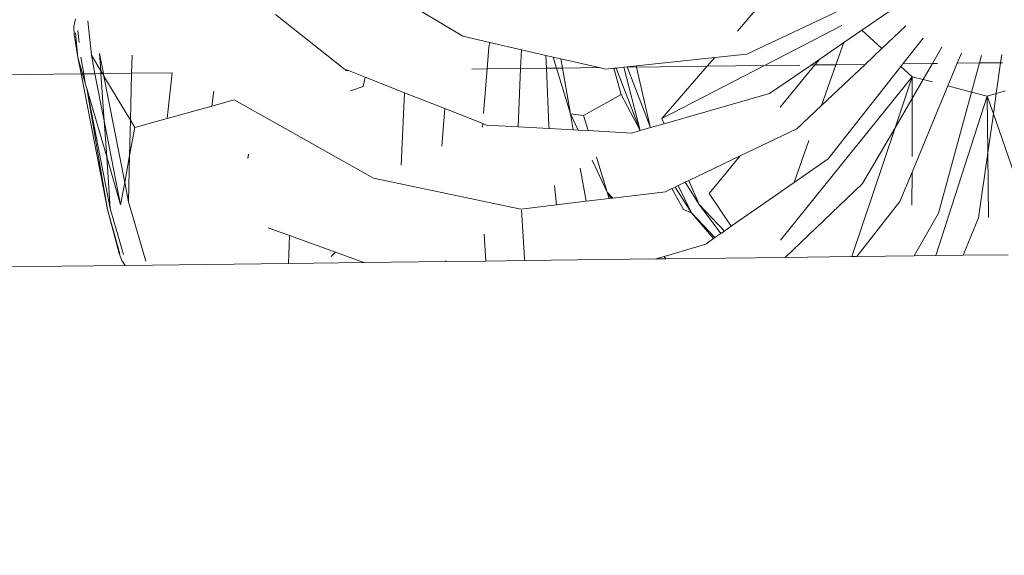
# Model space of a CAD drawing. Units: metres. Extents: x 3040 to 8123, y -31 to 24885.
# Drawn here: x 4088 to 4089, y 975 to 975 of the extents above; entities that cross this region are included whole.
import ezdxf

# ---------------------------------------------------------------- set-up
doc = ezdxf.new("R2010")
doc.units = ezdxf.units.M
doc.layers.add('A_DIMENSION_IN', color=8, linetype='Continuous')

msp = doc.modelspace()

# ---------------------------------------------------------------- hatches: boundary and pattern name
at = {"layer": 'A_DIMENSION_IN', "ltscale": 0.5, "true_color": 0xc7c8ca}
h = msp.add_hatch(dxfattribs=at)
h.set_pattern_fill('AR-SAND', color=9, scale=0.3, angle=-180, style=0)
h.set_pattern_definition([(217.5, (4716.8176, 1112.69744), (0.018898, -0.57804713), [0, -0.456, 0, -0.51, 0, -0.4875]), (187.5, (4716.8176, 1112.69744), (-0.530933, -0.8466438), [0, -0.246, 0, -0.411, 0, -0.1575]), (147.5, (4717.1866, 1112.69744), (-0.93424256, -0.0016977), [0, -0.15, 0, -0.54, 0, -0.705]), (137.5, (4717.1866, 1112.69744), (-0.901838, -0.2633027), [0, -0.075, 0, -0.354, 0, -0.405])])
h.paths.add_polyline_path([(4087.0973097, 973.9487978), (4091.5644787, 973.9487978), (4091.5644787, 980.7543675), (4087.0973097, 980.7543675)])
h.paths.add_polyline_path([(4089.2156881, 979.8204763), (4089.3101881, 979.8204763), (4089.3101881, 979.6130866, -0.1946005), (4089.4991881, 979.6130866), (4089.4991881, 979.8204763), (4089.5936881, 979.8204763, 1)], flags=16)
h.paths.add_polyline_path([(4088.0736015, 977.8550372), (4088.0448015, 977.8550372), (4088.0448015, 977.8694372), (4090.6008019, 977.8694372), (4090.6008019, 977.8550372), (4090.5648019, 977.4518371), (4090.6008019, 977.4518371), (4090.6008019, 977.4374371), (4088.0448015, 977.4374371), (4088.0448015, 977.4518371)], flags=16)
h.paths.add_polyline_path([(4088.9636881, 979.1904763, -1), (4088.9636881, 979.5684763), (4088.9636881, 979.4739763), (4088.9847427, 979.4739776, -0.4142136), (4088.9636893, 979.4950309), (4088.9636881, 979.5684763, 1), (4088.9636881, 979.1904763), (4088.9636881, 979.2849763), (4088.9847427, 979.2849763, 0.4142136), (4088.9636893, 979.263923)], flags=16)
h.paths.add_polyline_path([(4090.2808226, 976.0942394, 0.4142136), (4090.3168226, 976.0582393), (4090.5328226, 976.0582393, 0.4142136), (4090.5688226, 976.0942394), (4090.5688226, 976.3102394, 0.4142136), (4090.5328226, 976.3462394), (4090.3168226, 976.3462394, 1), (4090.3168226, 976.2742394), (4090.2808226, 976.2729118)], flags=16)

# ---------------------------------------------------------------- linework, layer by layer
at = {"color": 252, "lineweight": 0, "true_color": 0x939598}
for p, q in [((4088.5111871, 975.0621931, -1.7999985), (4088.506281, 975.0651273, -1.7999985)), ((4088.5111871, 975.0621931, -1.7999985), (4088.506281, 975.0651273, -1.7999985)), ((4088.5212613, 975.0623822, -1.7999985), (4088.5221916, 975.0634599, -1.7999985)), ((4088.5212613, 975.0623822, -1.7999985), (4088.5221916, 975.0634599, -1.7999985)), ((4088.5252371, 975.0632504, -1.7999985), (4088.5216059, 975.0615377, -1.7999985)), ((4088.5252371, 975.0632504, -1.7999985), (4088.5216059, 975.0615377, -1.7999985)), ((4088.5068442, 975.0609854, -1.7999985), (4088.5043078, 975.0629908, -1.7999985)), ((4088.5068442, 975.0609854, -1.7999985), (4088.5043078, 975.0629908, -1.7999985)), ((4088.5268584, 975.0631282, -1.7999985), (4088.5258197, 975.0624139, -1.7999985)), ((4088.5268584, 975.0631282, -1.7999985), (4088.5258197, 975.0624139, -1.7999985)), ((4088.4969137, 975.0625493, -1.7999985), (4088.4969656, 975.0628336, -1.7999985)), ((4088.4969137, 975.0625493, -1.7999985), (4088.4969656, 975.0628336, -1.7999985)), ((4088.4969184, 975.062258, -1.7999985), (4088.4969137, 975.0625493, -1.7999985)), ((4088.4969184, 975.062258, -1.7999985), (4088.4969137, 975.0625493, -1.7999985)), ((4088.4975531, 975.0614986, -1.7999985), (4088.4974236, 975.0627619, -1.7999985)), ((4088.4975531, 975.0614986, -1.7999985), (4088.4974236, 975.0627619, -1.7999985)), ((4088.5222464, 975.0611133, -1.7999985), (4088.5250856, 975.0625819, -1.7999985)), ((4088.5222464, 975.0611133, -1.7999985), (4088.5250856, 975.0625819, -1.7999985)), ((4088.5274344, 975.0625715, -1.7999985), (4088.5265505, 975.0617371, -1.7999985)), ((4088.5274344, 975.0625715, -1.7999985), (4088.5265505, 975.0617371, -1.7999985)), ((4088.4969184, 975.062258, -1.7999985), (4088.4970572, 975.0614075, -1.7999985)), ((4088.4969184, 975.062258, -1.7999985), (4088.4970572, 975.0614075, -1.7999985)), ((4088.4970572, 975.0614075, -1.7999985), (4088.4969728, 975.062311, -1.7999985)), ((4088.4970572, 975.0614075, -1.7999985), (4088.4969728, 975.062311, -1.7999985)), ((4088.4971073, 975.0619568, -1.7999985), (4088.4970623, 975.0623989, -1.7999985)), ((4088.4971073, 975.0619568, -1.7999985), (4088.4970623, 975.0623989, -1.7999985)), ((4088.5121659, 975.0619669, -1.7999985), (4088.5111871, 975.0621931, -1.7999985)), ((4088.5121659, 975.0619669, -1.7999985), (4088.5111871, 975.0621931, -1.7999985)), ((4088.5258197, 975.0624139, -1.7999985), (4088.5251532, 975.0619556, -1.7999985)), ((4088.5258197, 975.0624139, -1.7999985), (4088.5251532, 975.0619556, -1.7999985)), ((4088.5258197, 975.0624139, -1.7999985), (4088.5265505, 975.0617371, -1.7999985)), ((4088.5258197, 975.0624139, -1.7999985), (4088.5265505, 975.0617371, -1.7999985)), ((4088.5121336, 975.0617919, -1.7999985), (4088.51207, 975.0609901, -1.7999985)), ((4088.5121336, 975.0617919, -1.7999985), (4088.51207, 975.0609901, -1.7999985)), ((4088.5121659, 975.0619669, -1.7999985), (4088.5121336, 975.0617919, -1.7999985)), ((4088.5121659, 975.0619669, -1.7999985), (4088.5121336, 975.0617919, -1.7999985)), ((4088.5133306, 975.0616978, -1.7999985), (4088.5121659, 975.0619669, -1.7999985)), ((4088.5133306, 975.0616978, -1.7999985), (4088.5121659, 975.0619669, -1.7999985)), ((4088.5251532, 975.0619556, -1.7999985), (4088.5242798, 975.0613551, -1.7999985)), ((4088.5251532, 975.0619556, -1.7999985), (4088.5242798, 975.0613551, -1.7999985)), ((4088.5248658, 975.0611451, -1.7999985), (4088.5251532, 975.0619556, -1.7999985)), ((4088.5248658, 975.0611451, -1.7999985), (4088.5251532, 975.0619556, -1.7999985)), ((4088.5280719, 975.0621202, -1.7999985), (4088.5273268, 975.0611749, -1.7999985)), ((4088.5280719, 975.0621202, -1.7999985), (4088.5273268, 975.0611749, -1.7999985)), ((4088.4972817, 975.0608109, -1.7999985), (4088.4971614, 975.0614267, -1.7999985)), ((4088.4972817, 975.0608109, -1.7999985), (4088.4971614, 975.0614267, -1.7999985)), ((4088.4976865, 975.0608158, -1.7999985), (4088.4975531, 975.0614986, -1.7999985)), ((4088.497897, 975.060926, -1.7999985), (4088.4975531, 975.0614986, -1.7999985)), ((4088.4976865, 975.0608158, -1.7999985), (4088.4975531, 975.0614986, -1.7999985)), ((4088.497897, 975.060926, -1.7999985), (4088.4975531, 975.0614986, -1.7999985)), ((4088.497997, 975.0608196, -1.7999985), (4088.4978535, 975.0615538, -1.7999985)), ((4088.497897, 975.060926, -1.7999985), (4088.4978535, 975.0615538, -1.7999985)), ((4088.497997, 975.0608196, -1.7999985), (4088.4978535, 975.0615538, -1.7999985)), ((4088.497897, 975.060926, -1.7999985), (4088.4978535, 975.0615538, -1.7999985)), ((4088.4990306, 975.0608321, -1.7999985), (4088.4990465, 975.0614906, -1.7999985)), ((4088.4990306, 975.0608321, -1.7999985), (4088.4990465, 975.0614906, -1.7999985)), ((4088.5133306, 975.0616978, -1.7999985), (4088.5133011, 975.061005, -1.7999985)), ((4088.5133306, 975.0616978, -1.7999985), (4088.5133011, 975.061005, -1.7999985)), ((4088.5142307, 975.0614899, -1.7999985), (4088.5133306, 975.0616978, -1.7999985)), ((4088.5142307, 975.0614899, -1.7999985), (4088.5133306, 975.0616978, -1.7999985)), ((4088.5142307, 975.0614899, -1.7999985), (4088.5142495, 975.0610165, -1.7999985)), ((4088.5144981, 975.0614281, -1.7999985), (4088.5142307, 975.0614899, -1.7999985)), ((4088.5142307, 975.0614899, -1.7999985), (4088.5142495, 975.0610165, -1.7999985)), ((4088.5144981, 975.0614281, -1.7999985), (4088.5142307, 975.0614899, -1.7999985)), ((4088.5144981, 975.0614281, -1.7999985), (4088.5146209, 975.061021, -1.7999985)), ((4088.5147819, 975.0613626, -1.7999985), (4088.5144981, 975.0614281, -1.7999985)), ((4088.5144981, 975.0614281, -1.7999985), (4088.5146209, 975.061021, -1.7999985)), ((4088.5147819, 975.0613626, -1.7999985), (4088.5144981, 975.0614281, -1.7999985)), ((4088.5216059, 975.0615377, -1.7999985), (4088.5204231, 975.0614112, -1.7999985)), ((4088.5216059, 975.0615377, -1.7999985), (4088.5204231, 975.0614112, -1.7999985)), ((4088.5265505, 975.0617371, -1.7999985), (4088.5259371, 975.0611581, -1.7999985)), ((4088.5265505, 975.0617371, -1.7999985), (4088.5259371, 975.0611581, -1.7999985)), ((4088.5287575, 975.0617839, -1.7999985), (4088.52841, 975.061188, -1.7999985)), ((4088.5287575, 975.0617839, -1.7999985), (4088.52841, 975.061188, -1.7999985)), ((4088.5294765, 975.0615697, -1.7999985), (4088.5293221, 975.0611991, -1.7999985)), ((4088.5294765, 975.0615697, -1.7999985), (4088.5293221, 975.0611991, -1.7999985)), ((4088.5302135, 975.0614822, -1.7999985), (4088.5301391, 975.061209, -1.7999985)), ((4088.5302135, 975.0614822, -1.7999985), (4088.5301391, 975.061209, -1.7999985)), ((4088.530953, 975.0615234, -1.7999985), (4088.5309098, 975.0612183, -1.7999985)), ((4088.530953, 975.0615234, -1.7999985), (4088.5309098, 975.0612183, -1.7999985)), ((4088.497174, 975.0608096, -1.7999985), (4088.4970572, 975.0614075, -1.7999985)), ((4088.4972307, 975.0608103, -1.7999985), (4088.4970572, 975.0614075, -1.7999985)), ((4088.497174, 975.0608096, -1.7999985), (4088.4970572, 975.0614075, -1.7999985)), ((4088.4972307, 975.0608103, -1.7999985), (4088.4970572, 975.0614075, -1.7999985)), ((4088.5148398, 975.0610236, -1.7999985), (4088.5147819, 975.0613626, -1.7999985)), ((4088.5161788, 975.0610398, -1.7999985), (4088.5147819, 975.0613626, -1.7999985)), ((4088.5148398, 975.0610236, -1.7999985), (4088.5147819, 975.0613626, -1.7999985)), ((4088.5161788, 975.0610398, -1.7999985), (4088.5147819, 975.0613626, -1.7999985)), ((4088.5170838, 975.061054, -1.7999985), (4088.5172042, 975.0610669, -1.7999985)), ((4088.5170838, 975.061054, -1.7999985), (4088.5172042, 975.0610669, -1.7999985)), ((4088.5175476, 975.0611036, -1.7999985), (4088.5172042, 975.0610669, -1.7999985)), ((4088.5175476, 975.0611036, -1.7999985), (4088.5172042, 975.0610669, -1.7999985)), ((4088.5172042, 975.0610669, -1.7999985), (4088.5180581, 975.0588663, -1.7999985)), ((4088.5172042, 975.0610669, -1.7999985), (4088.5175583, 975.0610566, -1.7999985)), ((4088.5172042, 975.0610669, -1.7999985), (4088.5180581, 975.0588663, -1.7999985)), ((4088.5172042, 975.0610669, -1.7999985), (4088.5175583, 975.0610566, -1.7999985)), ((4088.5204231, 975.0614112, -1.7999985), (4088.5175476, 975.0611036, -1.7999985)), ((4088.5204231, 975.0614112, -1.7999985), (4088.5175476, 975.0611036, -1.7999985)), ((4088.5175476, 975.0611036, -1.7999985), (4088.5175583, 975.0610566, -1.7999985)), ((4088.5175476, 975.0611036, -1.7999985), (4088.5175583, 975.0610566, -1.7999985)), ((4088.5175583, 975.0610566, -1.7999985), (4088.5201439, 975.0610879, -1.7999985)), ((4088.5175583, 975.0610566, -1.7999985), (4088.5201439, 975.0610879, -1.7999985)), ((4088.5184875, 975.0591691, -1.7999985), (4088.5222464, 975.0611133, -1.7999985)), ((4088.5184875, 975.0591691, -1.7999985), (4088.5222464, 975.0611133, -1.7999985)), ((4088.5184875, 975.0591691, -1.7999985), (4088.5201439, 975.0610879, -1.7999985)), ((4088.5184875, 975.0591691, -1.7999985), (4088.5201439, 975.0610879, -1.7999985)), ((4088.5201439, 975.0610879, -1.7999985), (4088.5204231, 975.0614112, -1.7999985)), ((4088.5201439, 975.0610879, -1.7999985), (4088.5204231, 975.0614112, -1.7999985)), ((4088.5201439, 975.0610879, -1.7999985), (4088.5222464, 975.0611133, -1.7999985)), ((4088.5201439, 975.0610879, -1.7999985), (4088.5222464, 975.0611133, -1.7999985)), ((4088.5222464, 975.0611133, -1.7999985), (4088.5235425, 975.061129, -1.7999985)), ((4088.5222464, 975.0611133, -1.7999985), (4088.5235425, 975.061129, -1.7999985)), ((4088.5239584, 975.0611341, -1.7999985), (4088.5224356, 975.060087, -1.7999985)), ((4088.5239584, 975.0611341, -1.7999985), (4088.5224356, 975.060087, -1.7999985)), ((4088.5228232, 975.059585, -1.7999985), (4088.5240994, 975.0611358, -1.7999985)), ((4088.5228232, 975.059585, -1.7999985), (4088.5240994, 975.0611358, -1.7999985)), ((4088.5242798, 975.0613551, -1.7999985), (4088.5239584, 975.0611341, -1.7999985)), ((4088.5242798, 975.0613551, -1.7999985), (4088.5239584, 975.0611341, -1.7999985)), ((4088.5239584, 975.0611341, -1.7999985), (4088.5240994, 975.0611358, -1.7999985)), ((4088.5239584, 975.0611341, -1.7999985), (4088.5240994, 975.0611358, -1.7999985)), ((4088.5240994, 975.0611358, -1.7999985), (4088.5242798, 975.0613551, -1.7999985)), ((4088.5240994, 975.0611358, -1.7999985), (4088.5242798, 975.0613551, -1.7999985)), ((4088.5240994, 975.0611358, -1.7999985), (4088.5248658, 975.0611451, -1.7999985)), ((4088.5240994, 975.0611358, -1.7999985), (4088.5248658, 975.0611451, -1.7999985)), ((4088.5259371, 975.0611581, -1.7999985), (4088.5243336, 975.0596443, -1.7999985)), ((4088.5259371, 975.0611581, -1.7999985), (4088.5243336, 975.0596443, -1.7999985)), ((4088.5243336, 975.0596443, -1.7999985), (4088.5248658, 975.0611451, -1.7999985)), ((4088.5243336, 975.0596443, -1.7999985), (4088.5248658, 975.0611451, -1.7999985)), ((4088.5272553, 975.0610842, -1.7999985), (4088.5245783, 975.057688, -1.7999985)), ((4088.5272553, 975.0610842, -1.7999985), (4088.5245783, 975.057688, -1.7999985)), ((4088.5248658, 975.0611451, -1.7999985), (4088.5259371, 975.0611581, -1.7999985)), ((4088.5248658, 975.0611451, -1.7999985), (4088.5259371, 975.0611581, -1.7999985)), ((4088.5273268, 975.0611749, -1.7999985), (4088.5272553, 975.0610842, -1.7999985)), ((4088.5273268, 975.0611749, -1.7999985), (4088.5272553, 975.0610842, -1.7999985)), ((4088.5272553, 975.0610842, -1.7999985), (4088.5276651, 975.0607047, -1.7999985)), ((4088.5272553, 975.0610842, -1.7999985), (4088.5276651, 975.0607047, -1.7999985)), ((4088.5273268, 975.0611749, -1.7999985), (4088.52841, 975.061188, -1.7999985)), ((4088.5273268, 975.0611749, -1.7999985), (4088.52841, 975.061188, -1.7999985)), ((4088.52841, 975.061188, -1.7999985), (4088.5280674, 975.0606007, -1.7999985)), ((4088.52841, 975.061188, -1.7999985), (4088.5280674, 975.0606007, -1.7999985)), ((4088.52841, 975.061188, -1.7999985), (4088.528595, 975.0611903, -1.7999985)), ((4088.52841, 975.061188, -1.7999985), (4088.528595, 975.0611903, -1.7999985)), ((4088.5293221, 975.0611991, -1.7999985), (4088.5289752, 975.0603659, -1.7999985)), ((4088.5293221, 975.0611991, -1.7999985), (4088.5289752, 975.0603659, -1.7999985)), ((4088.5293221, 975.0611991, -1.7999985), (4088.5301391, 975.061209, -1.7999985)), ((4088.5293221, 975.0611991, -1.7999985), (4088.5301391, 975.061209, -1.7999985)), ((4088.5301391, 975.061209, -1.7999985), (4088.529848, 975.0601401, -1.7999985)), ((4088.5301391, 975.061209, -1.7999985), (4088.529848, 975.0601401, -1.7999985)), ((4088.5301391, 975.061209, -1.7999985), (4088.5309098, 975.0612183, -1.7999985)), ((4088.5301391, 975.061209, -1.7999985), (4088.5309098, 975.0612183, -1.7999985)), ((4088.5309098, 975.0612183, -1.7999985), (4088.5307496, 975.0600877, -1.7999985)), ((4088.5309098, 975.0612183, -1.7999985), (4088.5307496, 975.0600877, -1.7999985)), ((4088.5309098, 975.0612183, -1.7999985), (4088.5309849, 975.0612192, -1.7999985)), ((4088.5309098, 975.0612183, -1.7999985), (4088.5309849, 975.0612192, -1.7999985)), ((4088.4693614, 975.0604727, -1.7999985), (4088.497174, 975.0608096, -1.7999985)), ((4088.4693614, 975.0604727, -1.7999985), (4088.497174, 975.0608096, -1.7999985)), ((4088.497174, 975.0608096, -1.7999985), (4088.4972307, 975.0608103, -1.7999985)), ((4088.497174, 975.0608096, -1.7999985), (4088.4972307, 975.0608103, -1.7999985)), ((4088.4981464, 975.0558321, -1.7999985), (4088.497174, 975.0608096, -1.7999985)), ((4088.4981464, 975.0558321, -1.7999985), (4088.497174, 975.0608096, -1.7999985)), ((4088.4972307, 975.0608103, -1.7999985), (4088.4972817, 975.0608109, -1.7999985)), ((4088.4972307, 975.0608103, -1.7999985), (4088.4972817, 975.0608109, -1.7999985)), ((4088.4973303, 975.0604673, -1.7999985), (4088.4972307, 975.0608103, -1.7999985)), ((4088.4973303, 975.0604673, -1.7999985), (4088.4972307, 975.0608103, -1.7999985)), ((4088.4972817, 975.0608109, -1.7999985), (4088.4976865, 975.0608158, -1.7999985)), ((4088.4972817, 975.0608109, -1.7999985), (4088.4976865, 975.0608158, -1.7999985)), ((4088.4973303, 975.0604673, -1.7999985), (4088.4972817, 975.0608109, -1.7999985)), ((4088.4973303, 975.0604673, -1.7999985), (4088.4972817, 975.0608109, -1.7999985)), ((4088.4976865, 975.0608158, -1.7999985), (4088.4979044, 975.0608185, -1.7999985)), ((4088.4976865, 975.0608158, -1.7999985), (4088.4979044, 975.0608185, -1.7999985)), ((4088.4980244, 975.0590859, -1.7999985), (4088.4976865, 975.0608158, -1.7999985)), ((4088.4980244, 975.0590859, -1.7999985), (4088.4976865, 975.0608158, -1.7999985)), ((4088.4979044, 975.0608185, -1.7999985), (4088.497897, 975.060926, -1.7999985)), ((4088.4979612, 975.0608191, -1.7999985), (4088.497897, 975.060926, -1.7999985)), ((4088.4979044, 975.0608185, -1.7999985), (4088.497897, 975.060926, -1.7999985)), ((4088.4979612, 975.0608191, -1.7999985), (4088.497897, 975.060926, -1.7999985)), ((4088.4979044, 975.0608185, -1.7999985), (4088.4979612, 975.0608191, -1.7999985)), ((4088.4979044, 975.0608185, -1.7999985), (4088.4979612, 975.0608191, -1.7999985)), ((4088.4980244, 975.0590859, -1.7999985), (4088.4979044, 975.0608185, -1.7999985)), ((4088.4980244, 975.0590859, -1.7999985), (4088.4979044, 975.0608185, -1.7999985)), ((4088.4979612, 975.0608191, -1.7999985), (4088.497997, 975.0608196, -1.7999985)), ((4088.4979612, 975.0608191, -1.7999985), (4088.497997, 975.0608196, -1.7999985)), ((4088.4980143, 975.0607306, -1.7999985), (4088.4979612, 975.0608191, -1.7999985)), ((4088.4980143, 975.0607306, -1.7999985), (4088.4979612, 975.0608191, -1.7999985)), ((4088.497997, 975.0608196, -1.7999985), (4088.4990306, 975.0608321, -1.7999985)), ((4088.497997, 975.0608196, -1.7999985), (4088.4990306, 975.0608321, -1.7999985)), ((4088.4980143, 975.0607306, -1.7999985), (4088.497997, 975.0608196, -1.7999985)), ((4088.4980143, 975.0607306, -1.7999985), (4088.497997, 975.0608196, -1.7999985)), ((4088.4987768, 975.0568275, -1.7999985), (4088.4980143, 975.0607306, -1.7999985)), ((4088.498989, 975.0591079, -1.7999985), (4088.4980143, 975.0607306, -1.7999985)), ((4088.4987768, 975.0568275, -1.7999985), (4088.4980143, 975.0607306, -1.7999985)), ((4088.498989, 975.0591079, -1.7999985), (4088.4980143, 975.0607306, -1.7999985)), ((4088.498989, 975.0591079, -1.7999985), (4088.4990306, 975.0608321, -1.7999985)), ((4088.498989, 975.0591079, -1.7999985), (4088.4990306, 975.0608321, -1.7999985)), ((4088.4990306, 975.0608321, -1.7999985), (4088.5005139, 975.0608501, -1.7999985)), ((4088.4990306, 975.0608321, -1.7999985), (4088.5005139, 975.0608501, -1.7999985)), ((4088.5003374, 975.0591755, -1.7999985), (4088.5005139, 975.0608501, -1.7999985)), ((4088.5003374, 975.0591755, -1.7999985), (4088.5005139, 975.0608501, -1.7999985)), ((4088.5069884, 975.0609285, -1.7999985), (4088.5068442, 975.0609854, -1.7999985)), ((4088.5069884, 975.0609285, -1.7999985), (4088.5068442, 975.0609854, -1.7999985)), ((4088.5068598, 975.0609269, -1.7999985), (4088.5069884, 975.0609285, -1.7999985)), ((4088.5068598, 975.0609269, -1.7999985), (4088.5069884, 975.0609285, -1.7999985)), ((4088.5075953, 975.0606891, -1.7999985), (4088.5069884, 975.0609285, -1.7999985)), ((4088.5075953, 975.0606891, -1.7999985), (4088.5069884, 975.0609285, -1.7999985)), ((4088.5115086, 975.0609833, -1.7999985), (4088.51207, 975.0609901, -1.7999985)), ((4088.5115086, 975.0609833, -1.7999985), (4088.51207, 975.0609901, -1.7999985)), ((4088.51207, 975.0609901, -1.7999985), (4088.5119406, 975.0593577, -1.7999985)), ((4088.51207, 975.0609901, -1.7999985), (4088.5119406, 975.0593577, -1.7999985)), ((4088.51207, 975.0609901, -1.7999985), (4088.5133011, 975.061005, -1.7999985)), ((4088.51207, 975.0609901, -1.7999985), (4088.5133011, 975.061005, -1.7999985)), ((4088.5133011, 975.061005, -1.7999985), (4088.5132102, 975.0588675, -1.7999985)), ((4088.5133011, 975.061005, -1.7999985), (4088.5132102, 975.0588675, -1.7999985)), ((4088.5133011, 975.061005, -1.7999985), (4088.5142495, 975.0610165, -1.7999985)), ((4088.5133011, 975.061005, -1.7999985), (4088.5142495, 975.0610165, -1.7999985)), ((4088.5142495, 975.0610165, -1.7999985), (4088.5146209, 975.061021, -1.7999985)), ((4088.5142495, 975.0610165, -1.7999985), (4088.5146209, 975.061021, -1.7999985)), ((4088.5142495, 975.0610165, -1.7999985), (4088.514333, 975.0589193, -1.7999985)), ((4088.5142495, 975.0610165, -1.7999985), (4088.514333, 975.0589193, -1.7999985)), ((4088.5146209, 975.061021, -1.7999985), (4088.5148398, 975.0610236, -1.7999985)), ((4088.5146209, 975.061021, -1.7999985), (4088.5148398, 975.0610236, -1.7999985)), ((4088.5146209, 975.061021, -1.7999985), (4088.5151262, 975.0593457, -1.7999985)), ((4088.5146209, 975.061021, -1.7999985), (4088.5151262, 975.0593457, -1.7999985)), ((4088.5148398, 975.0610236, -1.7999985), (4088.5161788, 975.0610398, -1.7999985)), ((4088.5148398, 975.0610236, -1.7999985), (4088.5161788, 975.0610398, -1.7999985)), ((4088.5151262, 975.0593457, -1.7999985), (4088.5148398, 975.0610236, -1.7999985)), ((4088.5151262, 975.0593457, -1.7999985), (4088.5148398, 975.0610236, -1.7999985)), ((4088.5164232, 975.0609834, -1.7999985), (4088.5161788, 975.0610398, -1.7999985)), ((4088.5164232, 975.0609834, -1.7999985), (4088.5161788, 975.0610398, -1.7999985)), ((4088.5167168, 975.0610148, -1.7999985), (4088.5164232, 975.0609834, -1.7999985)), ((4088.5167168, 975.0610148, -1.7999985), (4088.5164232, 975.0609834, -1.7999985)), ((4088.5168049, 975.0610242, -1.7999985), (4088.5167168, 975.0610148, -1.7999985)), ((4088.5168049, 975.0610242, -1.7999985), (4088.5167168, 975.0610148, -1.7999985)), ((4088.5169943, 975.0600588, -1.7999985), (4088.5167168, 975.0610148, -1.7999985)), ((4088.5169943, 975.0600588, -1.7999985), (4088.5167168, 975.0610148, -1.7999985)), ((4088.5170838, 975.061054, -1.7999985), (4088.5168049, 975.0610242, -1.7999985)), ((4088.5170838, 975.061054, -1.7999985), (4088.5168049, 975.0610242, -1.7999985)), ((4088.5168049, 975.0610242, -1.7999985), (4088.5176842, 975.0587275, -1.7999985)), ((4088.5168049, 975.0610242, -1.7999985), (4088.5176842, 975.0587275, -1.7999985)), ((4088.5170838, 975.061054, -1.7999985), (4088.5176842, 975.0587275, -1.7999985)), ((4088.5170838, 975.061054, -1.7999985), (4088.5176842, 975.0587275, -1.7999985)), ((4088.5175583, 975.0610566, -1.7999985), (4088.5180581, 975.0588663, -1.7999985)), ((4088.5175583, 975.0610566, -1.7999985), (4088.5180581, 975.0588663, -1.7999985)), ((4088.5276651, 975.0607047, -1.7999985), (4088.5228334, 975.0547045, -1.7999985)), ((4088.5276651, 975.0607047, -1.7999985), (4088.5228334, 975.0547045, -1.7999985)), ((4088.5270384, 975.0588362, -1.7999985), (4088.5276651, 975.0607047, -1.7999985)), ((4088.5270384, 975.0588362, -1.7999985), (4088.5276651, 975.0607047, -1.7999985)), ((4088.5276642, 975.0599092, -1.7999985), (4088.5276651, 975.0607047, -1.7999985)), ((4088.5276642, 975.0599092, -1.7999985), (4088.5276651, 975.0607047, -1.7999985)), ((4088.5276651, 975.0607047, -1.7999985), (4088.5280674, 975.0606007, -1.7999985)), ((4088.5276651, 975.0607047, -1.7999985), (4088.5280674, 975.0606007, -1.7999985)), ((4088.4973868, 975.0602727, -1.7999985), (4088.4973303, 975.0604673, -1.7999985)), ((4088.4973868, 975.0602727, -1.7999985), (4088.4973303, 975.0604673, -1.7999985)), ((4088.5070547, 975.0601933, -1.7999985), (4088.5075302, 975.0603436, -1.7999985)), ((4088.5070547, 975.0601933, -1.7999985), (4088.5075302, 975.0603436, -1.7999985)), ((4088.5075953, 975.0606891, -1.7999985), (4088.5075302, 975.0603436, -1.7999985)), ((4088.5075953, 975.0606891, -1.7999985), (4088.5075302, 975.0603436, -1.7999985)), ((4088.509041, 975.060119, -1.7999985), (4088.5075953, 975.0606891, -1.7999985)), ((4088.509041, 975.060119, -1.7999985), (4088.5075953, 975.0606891, -1.7999985)), ((4088.5289752, 975.0603659, -1.7999985), (4088.527661, 975.0572094, -1.7999985)), ((4088.5289752, 975.0603659, -1.7999985), (4088.527661, 975.0572094, -1.7999985)), ((4088.5280674, 975.0606007, -1.7999985), (4088.5276642, 975.0599092, -1.7999985)), ((4088.5280674, 975.0606007, -1.7999985), (4088.5276642, 975.0599092, -1.7999985)), ((4088.5280674, 975.0606007, -1.7999985), (4088.5284095, 975.0605122, -1.7999985)), ((4088.5280674, 975.0606007, -1.7999985), (4088.5284095, 975.0605122, -1.7999985)), ((4088.5289752, 975.0603659, -1.7999985), (4088.529848, 975.0601401, -1.7999985)), ((4088.5289752, 975.0603659, -1.7999985), (4088.529848, 975.0601401, -1.7999985)), ((4088.4982471, 975.0558687, -1.7999985), (4088.4973868, 975.0602727, -1.7999985)), ((4088.4981464, 975.0558321, -1.7999985), (4088.4973868, 975.0602727, -1.7999985)), ((4088.4981161, 975.057762, -1.7999985), (4088.4973868, 975.0602727, -1.7999985)), ((4088.4982471, 975.0558687, -1.7999985), (4088.4973868, 975.0602727, -1.7999985)), ((4088.4981464, 975.0558321, -1.7999985), (4088.4973868, 975.0602727, -1.7999985)), ((4088.4981161, 975.057762, -1.7999985), (4088.4973868, 975.0602727, -1.7999985)), ((4088.5019698, 975.0596297, -1.7999985), (4088.5020508, 975.0601791, -1.7999985)), ((4088.5019698, 975.0596297, -1.7999985), (4088.5020508, 975.0601791, -1.7999985)), ((4088.5089178, 975.057457, -1.7999985), (4088.509041, 975.060119, -1.7999985)), ((4088.5089178, 975.057457, -1.7999985), (4088.509041, 975.060119, -1.7999985)), ((4088.5105202, 975.0595355, -1.7999985), (4088.509041, 975.060119, -1.7999985)), ((4088.5105202, 975.0595355, -1.7999985), (4088.509041, 975.060119, -1.7999985)), ((4088.5156079, 975.059286, -1.7999985), (4088.5169943, 975.0600588, -1.7999985)), ((4088.5156079, 975.059286, -1.7999985), (4088.5169943, 975.0600588, -1.7999985)), ((4088.5169943, 975.0600588, -1.7999985), (4088.5176842, 975.0587275, -1.7999985)), ((4088.5169943, 975.0600588, -1.7999985), (4088.5176842, 975.0587275, -1.7999985)), ((4088.5224356, 975.060087, -1.7999985), (4088.5185687, 975.0589806, -1.7999985)), ((4088.5224356, 975.060087, -1.7999985), (4088.5185687, 975.0589806, -1.7999985)), ((4088.5285286, 975.0541443, -1.7999985), (4088.5304168, 975.059993, -1.7999985)), ((4088.5285286, 975.0541443, -1.7999985), (4088.5304168, 975.059993, -1.7999985)), ((4088.529848, 975.0601401, -1.7999985), (4088.5286376, 975.0556966, -1.7999985)), ((4088.529848, 975.0601401, -1.7999985), (4088.5286376, 975.0556966, -1.7999985)), ((4088.529848, 975.0601401, -1.7999985), (4088.5304168, 975.059993, -1.7999985)), ((4088.529848, 975.0601401, -1.7999985), (4088.5304168, 975.059993, -1.7999985)), ((4088.5304168, 975.059993, -1.7999985), (4088.5307496, 975.0600877, -1.7999985)), ((4088.5304168, 975.059993, -1.7999985), (4088.5307496, 975.0600877, -1.7999985)), ((4088.530442, 975.0579168, -1.7999985), (4088.5304168, 975.059993, -1.7999985)), ((4088.5306441, 975.0593433, -1.7999985), (4088.5304168, 975.059993, -1.7999985)), ((4088.530442, 975.0579168, -1.7999985), (4088.5304168, 975.059993, -1.7999985)), ((4088.5306441, 975.0593433, -1.7999985), (4088.5304168, 975.059993, -1.7999985)), ((4088.5307496, 975.0600877, -1.7999985), (4088.5306441, 975.0593433, -1.7999985)), ((4088.5307496, 975.0600877, -1.7999985), (4088.5306441, 975.0593433, -1.7999985)), ((4088.5307496, 975.0600877, -1.7999985), (4088.5310931, 975.0601855, -1.7999985)), ((4088.5307496, 975.0600877, -1.7999985), (4088.5310931, 975.0601855, -1.7999985)), ((4088.5003374, 975.0591755, -1.7999985), (4088.5019698, 975.0596297, -1.7999985)), ((4088.5003374, 975.0591755, -1.7999985), (4088.5019698, 975.0596297, -1.7999985)), ((4088.5019698, 975.0596297, -1.7999985), (4088.502788, 975.0598574, -1.7999985)), ((4088.5019698, 975.0596297, -1.7999985), (4088.502788, 975.0598574, -1.7999985)), ((4088.507908, 975.0569826, -1.7999985), (4088.502788, 975.0598574, -1.7999985)), ((4088.507908, 975.0569826, -1.7999985), (4088.502788, 975.0598574, -1.7999985)), ((4088.5243336, 975.0596443, -1.7999985), (4088.5234335, 975.0587945, -1.7999985)), ((4088.5243336, 975.0596443, -1.7999985), (4088.5234335, 975.0587945, -1.7999985)), ((4088.5276642, 975.0599092, -1.7999985), (4088.5270384, 975.0588362, -1.7999985)), ((4088.5276642, 975.0599092, -1.7999985), (4088.5270384, 975.0588362, -1.7999985)), ((4088.5276616, 975.0577789, -1.7999985), (4088.5276642, 975.0599092, -1.7999985)), ((4088.5276616, 975.0577789, -1.7999985), (4088.5276642, 975.0599092, -1.7999985)), ((4088.5105202, 975.0595355, -1.7999985), (4088.510413, 975.0581595, -1.7999985)), ((4088.5105202, 975.0595355, -1.7999985), (4088.510413, 975.0581595, -1.7999985)), ((4088.5119112, 975.0589869, -1.7999985), (4088.5105202, 975.0595355, -1.7999985)), ((4088.5119112, 975.0589869, -1.7999985), (4088.5105202, 975.0595355, -1.7999985)), ((4088.5151262, 975.0593457, -1.7999985), (4088.5152329, 975.0587573, -1.7999985)), ((4088.5151262, 975.0593457, -1.7999985), (4088.515407, 975.0587478, -1.7999985)), ((4088.5151262, 975.0593457, -1.7999985), (4088.5156079, 975.059286, -1.7999985)), ((4088.5151262, 975.0593457, -1.7999985), (4088.5152329, 975.0587573, -1.7999985)), ((4088.5151262, 975.0593457, -1.7999985), (4088.515407, 975.0587478, -1.7999985)), ((4088.5151262, 975.0593457, -1.7999985), (4088.5156079, 975.059286, -1.7999985)), ((4088.51578, 975.0587274, -1.7999985), (4088.5156079, 975.059286, -1.7999985)), ((4088.51578, 975.0587274, -1.7999985), (4088.5156079, 975.059286, -1.7999985)), ((4088.5306441, 975.0593433, -1.7999985), (4088.530442, 975.0579168, -1.7999985)), ((4088.5306441, 975.0593433, -1.7999985), (4088.530442, 975.0579168, -1.7999985)), ((4088.5314107, 975.0571518, -1.7999985), (4088.5306441, 975.0593433, -1.7999985)), ((4088.5314107, 975.0571518, -1.7999985), (4088.5306441, 975.0593433, -1.7999985)), ((4088.498626, 975.0560062, -1.7999985), (4088.4980244, 975.0590859, -1.7999985)), ((4088.4981161, 975.057762, -1.7999985), (4088.4980244, 975.0590859, -1.7999985)), ((4088.498626, 975.0560062, -1.7999985), (4088.4980244, 975.0590859, -1.7999985)), ((4088.4981161, 975.057762, -1.7999985), (4088.4980244, 975.0590859, -1.7999985)), ((4088.4989577, 975.0578124, -1.7999985), (4088.498989, 975.0591079, -1.7999985)), ((4088.4989577, 975.0578124, -1.7999985), (4088.498989, 975.0591079, -1.7999985)), ((4088.4991472, 975.0588444, -1.7999985), (4088.498989, 975.0591079, -1.7999985)), ((4088.4991472, 975.0588444, -1.7999985), (4088.498989, 975.0591079, -1.7999985)), ((4088.4991472, 975.0588444, -1.7999985), (4088.5003374, 975.0591755, -1.7999985)), ((4088.4991472, 975.0588444, -1.7999985), (4088.5003374, 975.0591755, -1.7999985)), ((4088.5119112, 975.0589869, -1.7999985), (4088.511901, 975.0588587, -1.7999985)), ((4088.5119112, 975.0589869, -1.7999985), (4088.511901, 975.0588587, -1.7999985)), ((4088.5120541, 975.0589306, -1.7999985), (4088.5119112, 975.0589869, -1.7999985)), ((4088.5120541, 975.0589306, -1.7999985), (4088.5119112, 975.0589869, -1.7999985)), ((4088.5132102, 975.0588675, -1.7999985), (4088.5120541, 975.0589306, -1.7999985)), ((4088.5132102, 975.0588675, -1.7999985), (4088.5120541, 975.0589306, -1.7999985)), ((4088.514333, 975.0589193, -1.7999985), (4088.514344, 975.0588057, -1.7999985)), ((4088.514333, 975.0589193, -1.7999985), (4088.514344, 975.0588057, -1.7999985)), ((4088.5185687, 975.0589806, -1.7999985), (4088.5180715, 975.0588383, -1.7999985)), ((4088.5185687, 975.0589806, -1.7999985), (4088.5180715, 975.0588383, -1.7999985)), ((4088.5184875, 975.0591691, -1.7999985), (4088.5185687, 975.0589806, -1.7999985)), ((4088.5184875, 975.0591691, -1.7999985), (4088.5185687, 975.0589806, -1.7999985)), ((4088.4991472, 975.0588444, -1.7999985), (4088.4989577, 975.0578124, -1.7999985)), ((4088.4991472, 975.0588444, -1.7999985), (4088.4989577, 975.0578124, -1.7999985)), ((4088.514344, 975.0588057, -1.7999985), (4088.5132102, 975.0588675, -1.7999985)), ((4088.514344, 975.0588057, -1.7999985), (4088.5132102, 975.0588675, -1.7999985)), ((4088.5152329, 975.0587573, -1.7999985), (4088.514344, 975.0588057, -1.7999985)), ((4088.5152329, 975.0587573, -1.7999985), (4088.514344, 975.0588057, -1.7999985)), ((4088.515407, 975.0587478, -1.7999985), (4088.5152329, 975.0587573, -1.7999985)), ((4088.515407, 975.0587478, -1.7999985), (4088.5152329, 975.0587573, -1.7999985)), ((4088.51578, 975.0587274, -1.7999985), (4088.515407, 975.0587478, -1.7999985)), ((4088.51578, 975.0587274, -1.7999985), (4088.515407, 975.0587478, -1.7999985)), ((4088.5173792, 975.0586402, -1.7999985), (4088.51578, 975.0587274, -1.7999985)), ((4088.5173792, 975.0586402, -1.7999985), (4088.51578, 975.0587274, -1.7999985)), ((4088.5176842, 975.0587275, -1.7999985), (4088.5173792, 975.0586402, -1.7999985)), ((4088.5176842, 975.0587275, -1.7999985), (4088.5173792, 975.0586402, -1.7999985)), ((4088.5180715, 975.0588383, -1.7999985), (4088.5176842, 975.0587275, -1.7999985)), ((4088.5180715, 975.0588383, -1.7999985), (4088.5176842, 975.0587275, -1.7999985)), ((4088.5180581, 975.0588663, -1.7999985), (4088.5180715, 975.0588383, -1.7999985)), ((4088.5180581, 975.0588663, -1.7999985), (4088.5180715, 975.0588383, -1.7999985)), ((4088.5234335, 975.0587945, -1.7999985), (4088.5213535, 975.0577989, -1.7999985)), ((4088.5234335, 975.0587945, -1.7999985), (4088.5213535, 975.0577989, -1.7999985)), ((4088.5254523, 975.0541071, -1.7999985), (4088.5270384, 975.0588362, -1.7999985)), ((4088.5254523, 975.0541071, -1.7999985), (4088.5270384, 975.0588362, -1.7999985)), ((4088.5270384, 975.0588362, -1.7999985), (4088.5258456, 975.0567908, -1.7999985)), ((4088.5270384, 975.0588362, -1.7999985), (4088.5258456, 975.0567908, -1.7999985)), ((4088.5233327, 975.0568214, -1.7999985), (4088.5238795, 975.0583635, -1.7999985)), ((4088.5233327, 975.0568214, -1.7999985), (4088.5238795, 975.0583635, -1.7999985)), ((4088.5032913, 975.0577, -1.7999985), (4088.503318, 975.0578629, -1.7999985)), ((4088.5032913, 975.0577, -1.7999985), (4088.503318, 975.0578629, -1.7999985)), ((4088.530442, 975.0579168, -1.7999985), (4088.5301028, 975.0555228, -1.7999985)), ((4088.530442, 975.0579168, -1.7999985), (4088.5301028, 975.0555228, -1.7999985)), ((4088.5304707, 975.0555432, -1.7999985), (4088.530442, 975.0579168, -1.7999985)), ((4088.5304707, 975.0555432, -1.7999985), (4088.530442, 975.0579168, -1.7999985)), ((4088.4982471, 975.0558687, -1.7999985), (4088.4981161, 975.057762, -1.7999985)), ((4088.498626, 975.0560062, -1.7999985), (4088.4981161, 975.057762, -1.7999985)), ((4088.4982471, 975.0558687, -1.7999985), (4088.4981161, 975.057762, -1.7999985)), ((4088.498626, 975.0560062, -1.7999985), (4088.4981161, 975.057762, -1.7999985)), ((4088.4989577, 975.0578124, -1.7999985), (4088.4987768, 975.0568275, -1.7999985)), ((4088.4989577, 975.0578124, -1.7999985), (4088.4987768, 975.0568275, -1.7999985)), ((4088.4989166, 975.0561118, -1.7999985), (4088.4989577, 975.0578124, -1.7999985)), ((4088.4989166, 975.0561118, -1.7999985), (4088.4989577, 975.0578124, -1.7999985)), ((4088.5159253, 975.0576436, -1.7999985), (4088.5164742, 975.0564745, -1.7999985)), ((4088.5159253, 975.0576436, -1.7999985), (4088.5164742, 975.0564745, -1.7999985)), ((4088.5164742, 975.0564745, -1.7999985), (4088.5160811, 975.0577503, -1.7999985)), ((4088.5164742, 975.0564745, -1.7999985), (4088.5160811, 975.0577503, -1.7999985)), ((4088.5213535, 975.0577989, -1.7999985), (4088.5194673, 975.0568961, -1.7999985)), ((4088.5213535, 975.0577989, -1.7999985), (4088.5194673, 975.0568961, -1.7999985)), ((4088.5202149, 975.0564153, -1.7999985), (4088.5213535, 975.0577989, -1.7999985)), ((4088.5202149, 975.0564153, -1.7999985), (4088.5213535, 975.0577989, -1.7999985)), ((4088.5245783, 975.057688, -1.7999985), (4088.5233327, 975.0568214, -1.7999985)), ((4088.5245783, 975.057688, -1.7999985), (4088.5233327, 975.0568214, -1.7999985)), ((4088.5154891, 975.0573445, -1.7999985), (4088.5157078, 975.0561383, -1.7999985)), ((4088.5154891, 975.0573445, -1.7999985), (4088.5157078, 975.0561383, -1.7999985)), ((4088.527661, 975.0572094, -1.7999985), (4088.5272084, 975.0561223, -1.7999985)), ((4088.527661, 975.0572094, -1.7999985), (4088.5272084, 975.0561223, -1.7999985)), ((4088.5276595, 975.0559879, -1.7999985), (4088.527661, 975.0572094, -1.7999985)), ((4088.5276595, 975.0559879, -1.7999985), (4088.527661, 975.0572094, -1.7999985)), ((4088.4987768, 975.0568275, -1.7999985), (4088.498626, 975.0560062, -1.7999985)), ((4088.4987768, 975.0568275, -1.7999985), (4088.498626, 975.0560062, -1.7999985)), ((4088.4989166, 975.0561118, -1.7999985), (4088.4987768, 975.0568275, -1.7999985)), ((4088.4989166, 975.0561118, -1.7999985), (4088.4987768, 975.0568275, -1.7999985)), ((4088.5133105, 975.0558511, -1.7999985), (4088.507908, 975.0569826, -1.7999985)), ((4088.5133105, 975.0558511, -1.7999985), (4088.507908, 975.0569826, -1.7999985)), ((4088.519334, 975.0568323, -1.7999985), (4088.5190873, 975.0567142, -1.7999985)), ((4088.519334, 975.0568323, -1.7999985), (4088.5190873, 975.0567142, -1.7999985)), ((4088.5194673, 975.0568961, -1.7999985), (4088.519334, 975.0568323, -1.7999985)), ((4088.5194673, 975.0568961, -1.7999985), (4088.519334, 975.0568323, -1.7999985)), ((4088.519334, 975.0568323, -1.7999985), (4088.5198482, 975.0560126, -1.7999985)), ((4088.519334, 975.0568323, -1.7999985), (4088.5198482, 975.0560126, -1.7999985)), ((4088.5194673, 975.0568961, -1.7999985), (4088.5198482, 975.0560126, -1.7999985)), ((4088.5194673, 975.0568961, -1.7999985), (4088.5198482, 975.0560126, -1.7999985)), ((4088.5233327, 975.0568214, -1.7999985), (4088.5210313, 975.0552203, -1.7999985)), ((4088.5233327, 975.0568214, -1.7999985), (4088.5210313, 975.0552203, -1.7999985)), ((4088.5258456, 975.0567908, -1.7999985), (4088.5230011, 975.0540774, -1.7999985)), ((4088.5258456, 975.0567908, -1.7999985), (4088.5230011, 975.0540774, -1.7999985)), ((4088.5145479, 975.0566993, -1.7999985), (4088.5146149, 975.0560074, -1.7999985)), ((4088.5145479, 975.0566993, -1.7999985), (4088.5146149, 975.0560074, -1.7999985)), ((4088.5164742, 975.0564745, -1.7999985), (4088.516626, 975.0562484, -1.7999985)), ((4088.5164742, 975.0564745, -1.7999985), (4088.5165525, 975.0562396, -1.7999985)), ((4088.5164742, 975.0564745, -1.7999985), (4088.5166835, 975.0562553, -1.7999985)), ((4088.5164742, 975.0564745, -1.7999985), (4088.516626, 975.0562484, -1.7999985)), ((4088.5164742, 975.0564745, -1.7999985), (4088.5165525, 975.0562396, -1.7999985)), ((4088.5164742, 975.0564745, -1.7999985), (4088.5166835, 975.0562553, -1.7999985)), ((4088.5186111, 975.0564863, -1.7999985), (4088.5166835, 975.0562553, -1.7999985)), ((4088.5186111, 975.0564863, -1.7999985), (4088.5166835, 975.0562553, -1.7999985)), ((4088.5188546, 975.0566028, -1.7999985), (4088.5186111, 975.0564863, -1.7999985)), ((4088.5188546, 975.0566028, -1.7999985), (4088.5186111, 975.0564863, -1.7999985)), ((4088.5189718, 975.0566589, -1.7999985), (4088.5188546, 975.0566028, -1.7999985)), ((4088.5189718, 975.0566589, -1.7999985), (4088.5188546, 975.0566028, -1.7999985)), ((4088.5192765, 975.0558388, -1.7999985), (4088.5188546, 975.0566028, -1.7999985)), ((4088.5192765, 975.0558388, -1.7999985), (4088.5188546, 975.0566028, -1.7999985)), ((4088.5190873, 975.0567142, -1.7999985), (4088.5189718, 975.0566589, -1.7999985)), ((4088.5190873, 975.0567142, -1.7999985), (4088.5189718, 975.0566589, -1.7999985)), ((4088.5189718, 975.0566589, -1.7999985), (4088.5195693, 975.0557065, -1.7999985)), ((4088.5189718, 975.0566589, -1.7999985), (4088.5195693, 975.0557065, -1.7999985)), ((4088.5190873, 975.0567142, -1.7999985), (4088.5195693, 975.0557065, -1.7999985)), ((4088.5190873, 975.0567142, -1.7999985), (4088.5195693, 975.0557065, -1.7999985)), ((4088.5202149, 975.0564153, -1.7999985), (4088.5210313, 975.0552203, -1.7999985)), ((4088.5202149, 975.0564153, -1.7999985), (4088.5210313, 975.0552203, -1.7999985)), ((4088.4989166, 975.0561118, -1.7999985), (4088.4995526, 975.0539406, -1.7999985)), ((4088.4989166, 975.0561118, -1.7999985), (4088.4995526, 975.0539406, -1.7999985)), ((4088.5157078, 975.0561383, -1.7999985), (4088.5146149, 975.0560074, -1.7999985)), ((4088.5157078, 975.0561383, -1.7999985), (4088.5146149, 975.0560074, -1.7999985)), ((4088.5165525, 975.0562396, -1.7999985), (4088.5157078, 975.0561383, -1.7999985)), ((4088.5165525, 975.0562396, -1.7999985), (4088.5157078, 975.0561383, -1.7999985)), ((4088.516626, 975.0562484, -1.7999985), (4088.5165525, 975.0562396, -1.7999985)), ((4088.516626, 975.0562484, -1.7999985), (4088.5165525, 975.0562396, -1.7999985)), ((4088.5166835, 975.0562553, -1.7999985), (4088.516626, 975.0562484, -1.7999985)), ((4088.5166835, 975.0562553, -1.7999985), (4088.516626, 975.0562484, -1.7999985)), ((4088.5198482, 975.0560126, -1.7999985), (4088.5206415, 975.0549492, -1.7999985)), ((4088.5198482, 975.0560126, -1.7999985), (4088.5207758, 975.0550426, -1.7999985)), ((4088.5198482, 975.0560126, -1.7999985), (4088.5206415, 975.0549492, -1.7999985)), ((4088.5198482, 975.0560126, -1.7999985), (4088.5207758, 975.0550426, -1.7999985)), ((4088.5272084, 975.0561223, -1.7999985), (4088.5256377, 975.0541093, -1.7999985)), ((4088.5272084, 975.0561223, -1.7999985), (4088.5256377, 975.0541093, -1.7999985)), ((4088.4985691, 975.0542187, -1.7999985), (4088.4981464, 975.0558321, -1.7999985)), ((4088.4981464, 975.0558321, -1.7999985), (4088.4986028, 975.05421, -1.7999985)), ((4088.4985691, 975.0542187, -1.7999985), (4088.4981464, 975.0558321, -1.7999985)), ((4088.4981464, 975.0558321, -1.7999985), (4088.4986028, 975.05421, -1.7999985)), ((4088.4982471, 975.0558687, -1.7999985), (4088.4987268, 975.0541775, -1.7999985)), ((4088.4982471, 975.0558687, -1.7999985), (4088.4987268, 975.0541775, -1.7999985)), ((4088.5146149, 975.0560074, -1.7999985), (4088.5133105, 975.0558511, -1.7999985)), ((4088.5146149, 975.0560074, -1.7999985), (4088.5133105, 975.0558511, -1.7999985)), ((4088.5133359, 975.0558067, -1.7999985), (4088.5134408, 975.0540566, -1.7999985)), ((4088.5133359, 975.0558067, -1.7999985), (4088.5134408, 975.0540566, -1.7999985)), ((4088.5192765, 975.0558388, -1.7999985), (4088.5195693, 975.0557065, -1.7999985)), ((4088.5192765, 975.0558388, -1.7999985), (4088.5195693, 975.0557065, -1.7999985)), ((4088.5195693, 975.0557065, -1.7999985), (4088.5204325, 975.0548037, -1.7999985)), ((4088.5203766, 975.0547649, -1.7999985), (4088.5195693, 975.0557065, -1.7999985)), ((4088.5195693, 975.0557065, -1.7999985), (4088.5204325, 975.0548037, -1.7999985)), ((4088.5203766, 975.0547649, -1.7999985), (4088.5195693, 975.0557065, -1.7999985)), ((4088.5286376, 975.0556966, -1.7999985), (4088.5277366, 975.0541347, -1.7999985)), ((4088.5286376, 975.0556966, -1.7999985), (4088.5277366, 975.0541347, -1.7999985)), ((4088.5301028, 975.0555228, -1.7999985), (4088.5295412, 975.0541566, -1.7999985)), ((4088.5301028, 975.0555228, -1.7999985), (4088.5295412, 975.0541566, -1.7999985)), ((4088.5048268, 975.0548768, -1.7999985), (4088.5040355, 975.0551631, -1.7999985)), ((4088.5048268, 975.0548768, -1.7999985), (4088.5040355, 975.0551631, -1.7999985)), ((4088.5119592, 975.0549247, -1.7999985), (4088.5120193, 975.0539443, -1.7999985)), ((4088.5119592, 975.0549247, -1.7999985), (4088.5120193, 975.0539443, -1.7999985)), ((4088.5206415, 975.0549492, -1.7999985), (4088.5204325, 975.0548037, -1.7999985)), ((4088.5206415, 975.0549492, -1.7999985), (4088.5204325, 975.0548037, -1.7999985)), ((4088.5207758, 975.0550426, -1.7999985), (4088.5206415, 975.0549492, -1.7999985)), ((4088.5207758, 975.0550426, -1.7999985), (4088.5206415, 975.0549492, -1.7999985)), ((4088.5210313, 975.0552203, -1.7999985), (4088.5207758, 975.0550426, -1.7999985)), ((4088.5210313, 975.0552203, -1.7999985), (4088.5207758, 975.0550426, -1.7999985)), ((4088.5048268, 975.0548768, -1.7999985), (4088.5047837, 975.0538567, -1.7999985)), ((4088.5048268, 975.0548768, -1.7999985), (4088.5047837, 975.0538567, -1.7999985)), ((4088.5065153, 975.0542659, -1.7999985), (4088.5048268, 975.0548768, -1.7999985)), ((4088.5065153, 975.0542659, -1.7999985), (4088.5048268, 975.0548768, -1.7999985)), ((4088.5200927, 975.0545673, -1.7999985), (4088.5185712, 975.0541114, -1.7999985)), ((4088.5200927, 975.0545673, -1.7999985), (4088.5185712, 975.0541114, -1.7999985)), ((4088.5203766, 975.0547649, -1.7999985), (4088.5200927, 975.0545673, -1.7999985)), ((4088.5203766, 975.0547649, -1.7999985), (4088.5200927, 975.0545673, -1.7999985)), ((4088.5204325, 975.0548037, -1.7999985), (4088.5203766, 975.0547649, -1.7999985)), ((4088.5204325, 975.0548037, -1.7999985), (4088.5203766, 975.0547649, -1.7999985)), ((4088.4985691, 975.0542187, -1.7999985), (4088.498677, 975.0539569, -1.7999985)), ((4088.4985691, 975.0542187, -1.7999985), (4088.498677, 975.0539569, -1.7999985)), ((4088.5065153, 975.0542659, -1.7999985), (4088.5063461, 975.0541047, -1.7999985)), ((4088.5065153, 975.0542659, -1.7999985), (4088.5063461, 975.0541047, -1.7999985)), ((4088.5075536, 975.0538902, -1.7999985), (4088.5065153, 975.0542659, -1.7999985)), ((4088.5075536, 975.0538902, -1.7999985), (4088.5065153, 975.0542659, -1.7999985)), ((4088.498677, 975.0539569, -1.7999985), (4088.4987963, 975.0537841, -1.7999985)), ((4088.498677, 975.0539569, -1.7999985), (4088.4987963, 975.0537841, -1.7999985)), ((4088.4987963, 975.0537841, -1.7999985), (4088.5047837, 975.0538567, -1.7999985)), ((4088.4987963, 975.0537841, -1.7999985), (4088.5047837, 975.0538567, -1.7999985)), ((4088.5047837, 975.0538567, -1.7999985), (4088.5075536, 975.0538902, -1.7999985)), ((4088.5047837, 975.0538567, -1.7999985), (4088.5075536, 975.0538902, -1.7999985)), ((4088.5075536, 975.0538902, -1.7999985), (4088.5105664, 975.0539267, -1.7999985)), ((4088.5075536, 975.0538902, -1.7999985), (4088.5105664, 975.0539267, -1.7999985)), ((4088.5105626, 975.0539674, -1.7999985), (4088.5105664, 975.0539267, -1.7999985)), ((4088.5105626, 975.0539674, -1.7999985), (4088.5105664, 975.0539267, -1.7999985)), ((4088.5105664, 975.0539267, -1.7999985), (4088.5120193, 975.0539443, -1.7999985)), ((4088.5105664, 975.0539267, -1.7999985), (4088.5120193, 975.0539443, -1.7999985)), ((4088.5120193, 975.0539443, -1.7999985), (4088.5134602, 975.0539618, -1.7999985)), ((4088.5120193, 975.0539443, -1.7999985), (4088.5134602, 975.0539618, -1.7999985)), ((4088.5134408, 975.0540566, -1.7999985), (4088.5134602, 975.0539618, -1.7999985)), ((4088.5134408, 975.0540566, -1.7999985), (4088.5134602, 975.0539618, -1.7999985)), ((4088.5134602, 975.0539618, -1.7999985), (4088.5182662, 975.05402, -1.7999985)), ((4088.5134602, 975.0539618, -1.7999985), (4088.5182662, 975.05402, -1.7999985)), ((4088.5185712, 975.0541114, -1.7999985), (4088.5182662, 975.05402, -1.7999985)), ((4088.5185712, 975.0541114, -1.7999985), (4088.5182662, 975.05402, -1.7999985)), ((4088.5182662, 975.05402, -1.7999985), (4088.5186321, 975.0540244, -1.7999985)), ((4088.5182662, 975.05402, -1.7999985), (4088.5186321, 975.0540244, -1.7999985)), ((4088.5186321, 975.0540244, -1.7999985), (4088.5185712, 975.0541114, -1.7999985)), ((4088.5186321, 975.0540244, -1.7999985), (4088.5185712, 975.0541114, -1.7999985)), ((4088.5186321, 975.0540244, -1.7999985), (4088.5230011, 975.0540774, -1.7999985)), ((4088.5186321, 975.0540244, -1.7999985), (4088.5230011, 975.0540774, -1.7999985)), ((4088.5230011, 975.0540774, -1.7999985), (4088.5254523, 975.0541071, -1.7999985)), ((4088.5230011, 975.0540774, -1.7999985), (4088.5254523, 975.0541071, -1.7999985)), ((4088.5254523, 975.0541071, -1.7999985), (4088.5256377, 975.0541093, -1.7999985)), ((4088.5254523, 975.0541071, -1.7999985), (4088.5256377, 975.0541093, -1.7999985)), ((4088.5256377, 975.0541093, -1.7999985), (4088.5277366, 975.0541347, -1.7999985)), ((4088.5256377, 975.0541093, -1.7999985), (4088.5277366, 975.0541347, -1.7999985)), ((4088.5277366, 975.0541347, -1.7999985), (4088.5285286, 975.0541443, -1.7999985)), ((4088.5277366, 975.0541347, -1.7999985), (4088.5285286, 975.0541443, -1.7999985)), ((4088.5285286, 975.0541443, -1.7999985), (4088.5295412, 975.0541566, -1.7999985)), ((4088.5285286, 975.0541443, -1.7999985), (4088.5295412, 975.0541566, -1.7999985)), ((4088.5295412, 975.0541566, -1.7999985), (4088.5311905, 975.0541766, -1.7999985)), ((4088.5295412, 975.0541566, -1.7999985), (4088.5311905, 975.0541766, -1.7999985)), ((4088.4356204, 975.0530188, -1.7999985), (4088.4987963, 975.0537841, -1.7999985)), ((4088.4356204, 975.0530188, -1.7999985), (4088.4987963, 975.0537841, -1.7999985))]:
    msp.add_line(p, q, dxfattribs=at)

doc.saveas('drawing.dxf')
